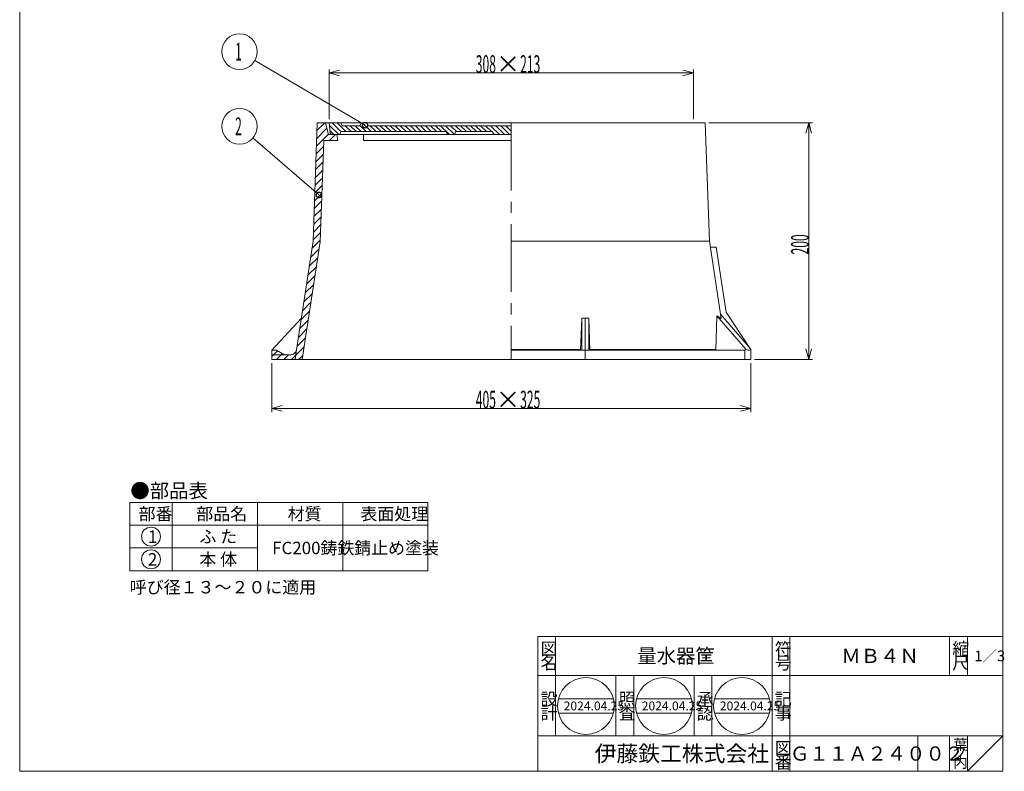
# Model space of a CAD drawing. Units: inches. Extents: x 3375 to 4207, y 1087 to 2287.
# Drawn here: x 3375 to 4207, y 1087 to 1722 of the extents above; entities that cross this region are included whole.
import ezdxf

# ---------------------------------------------------------------- set-up
doc = ezdxf.new("R2010")
doc.units = ezdxf.units.IN
doc.header["$LTSCALE"] = 3
doc.header["$MEASUREMENT"] = 0
doc.header["$PDMODE"] = 65
doc.header["$PDSIZE"] = 0.2
for name, pattern in [('CENTER2', [28.575, 19.05, -3.175, 3.175, -3.175]), ('DIVIDE', [1.25, 0.5, -0.25, 0, -0.25, 0, -0.25]), ('HIDDEN', [9.525, 6.35, -3.175])]:
    doc.linetypes.add(name, pattern=pattern)
doc.layers.get('DEFPOINTS').update_dxf_attribs({"color": 3, "linetype": 'DIVIDE', "lineweight": 0})
doc.layers.add('1', color=7, linetype='Continuous', lineweight=0)
doc.styles.add('DIMSTANDARD', font='MONOTXT.shx', dxfattribs={"width": 0.5, "bigfont": 'EXTFONT.shx'})
doc.styles.add('MTSTANDARD', font='MONOTXT.shx', dxfattribs={"bigfont": 'EXTFONT.shx'})
doc.styles.add('MTSTANDARD1', font='MONOTXT.shx', dxfattribs={"bigfont": 'EXTFONT.shx'})
doc.styles.add('MTSTANDARD2', font='MONOTXT.shx', dxfattribs={"bigfont": 'EXTFONT.shx'})
doc.styles.add('MTSTANDARD3', font='MONOTXT.shx', dxfattribs={"bigfont": 'EXTFONT.shx'})
doc.styles.add('MTSTANDARD4', font='MONOTXT.shx', dxfattribs={"bigfont": 'EXTFONT.shx'})
doc.styles.add('MTSTANDARD5', font='MONOTXT.shx', dxfattribs={"bigfont": 'EXTFONT.shx'})
doc.styles.get("Standard").update_dxf_attribs({"font": 'MONOTXT.shx', "width": 0.8, "bigfont": 'EXTFONT.shx'})
doc.dimstyles.new('DIMSTYEX_1', dxfattribs={"dimscale": 3, "dimtxt": 4.48, "dimasz": 3, "dimexe": 1, "dimexo": 1, "dimgap": 0, "dimtad": 3, "dimdec": 3, "dimdsep": 46, "dimtxsty": 'DIMSTANDARD', "dimblk": 'OPEN30', "dimblk1": 'OPEN30', "dimblk2": 'OPEN30', "dimsah": 1, "dimcen": 0, "dimclrd": 1, "dimclre": 1, "dimclrt": 7, "dimadec": 3, "dimazin": 2, "dimtfac": 0.5, "dimtdec": 3, "dimtofl": 0, "dimtmove": 0, "dimatfit": 3, "dimfxl": 1, "dimtolj": 1, "dimtzin": 0, "dimlwd": -1, "dimlwe": -1, "dimarcsym": 0})
doc.dimstyles.new('DIMSTYEX_3', dxfattribs={"dimscale": 3, "dimtxt": 4.48, "dimasz": 3, "dimexe": 1, "dimexo": 1, "dimgap": 0, "dimtad": 3, "dimdec": 3, "dimdsep": 46, "dimtxsty": 'DIMSTANDARD', "dimblk": 'OPEN30', "dimblk1": 'OPEN30', "dimblk2": 'OPEN30', "dimsah": 1, "dimcen": 0, "dimclrd": 1, "dimclre": 1, "dimclrt": 7, "dimadec": 3, "dimazin": 2, "dimtfac": 0.5, "dimtdec": 3, "dimtofl": 0, "dimtmove": 0, "dimatfit": 3, "dimfxl": 1, "dimtolj": 1, "dimtzin": 0, "dimlwd": -1, "dimlwe": -1, "dimarcsym": 0})
doc.dimstyles.new('DIMSTYEX_4', dxfattribs={"dimscale": 3, "dimtxt": 5, "dimasz": 3, "dimexe": 1, "dimexo": 1, "dimgap": 0, "dimtad": 3, "dimdec": 3, "dimdsep": 46, "dimtxsty": 'Standard', "dimblk": 'DOTSMALL', "dimcen": 0, "dimclrd": 1, "dimclre": 1, "dimclrt": 7, "dimadec": 3, "dimazin": 2, "dimtfac": 0.5, "dimtdec": 4, "dimtofl": 0, "dimtmove": 0, "dimatfit": 3, "dimldrblk": 'DOTSMALL', "dimfxl": 1, "dimtolj": 1, "dimtzin": 0, "dimlwd": -1, "dimlwe": -1, "dimarcsym": 0})

# ---------------------------------------------------------------- blocks, each defined once
blk = doc.blocks.new('_OPEN30')
at = {"color": 0, "linetype": 'ByBlock', "lineweight": -2}
for p, q in [((-1, 0.268), (0, 0)), ((-1, 0.268), (0, 0)), ((0, 0), (-1, -0.268)), ((0, 0), (-1, 0)), ((0, 0), (-1, -0.268)), ((0, 0), (-1, 0))]:
    blk.add_line(p, q, dxfattribs=at)
blk = doc.blocks.new('_D1')
at = {"layer": '1', "color": 1, "linetype": 'ByBlock'}
for p, q in [((3957.5, 1634.55), (4044.98, 1634.55)), ((4041.98, 1434.55), (4041.98, 1634.55)), ((3996, 1434.55), (4044.98, 1434.55))]:
    blk.add_line(p, q, dxfattribs=at)
at = {"layer": 'DEFPOINTS', "color": 1, "linetype": 'ByBlock'}
for p in [(3954.5, 1634.55), (4041.98, 1634.55), (3993, 1434.55)]:
    blk.add_point(p, dxfattribs=at)
at = {"layer": '1', "color": 1, "linetype": 'ByBlock', "xscale": 8.863269777109963, "yscale": 8.863269777109963, "zscale": 8.863269777109963}
for p, rotation in [((4041.98, 1634.55), 90), ((4041.98, 1434.55), 270)]:
    blk.add_blockref('_OPEN30', p, dxfattribs=dict(at, rotation=rotation))
at = {"layer": '1', "color": 7, "linetype": 'Continuous', "insert": (4041.98, 1523.3), "char_height": 15, "attachment_point": 7, "rotation": 90, "line_spacing_factor": 0.75, "style": 'MTSTANDARD'}
blk.add_mtext('{\\W0.5x;200}', dxfattribs=at)
blk = doc.blocks.new('_D2')
at = {"layer": '1', "color": 1, "linetype": 'ByBlock'}
for p, q in [((3588, 1431.55), (3588, 1390.16)), ((3993, 1431.55), (3993, 1390.16)), ((3588, 1393.16), (3993, 1393.16))]:
    blk.add_line(p, q, dxfattribs=at)
at = {"layer": 'DEFPOINTS', "color": 1, "linetype": 'ByBlock'}
for p in [(3588, 1434.55), (3993, 1434.55), (3993, 1393.16)]:
    blk.add_point(p, dxfattribs=at)
at = {"layer": '1', "color": 1, "linetype": 'ByBlock', "xscale": 8.863269777109963, "yscale": 8.863269777109963, "zscale": 8.863269777109963, "rotation": 180}
blk.add_blockref('_OPEN30', (3588, 1393.16), dxfattribs=at)
at = {"layer": '1', "color": 1, "linetype": 'ByBlock', "xscale": 8.863269777109963, "yscale": 8.863269777109963, "zscale": 8.863269777109963}
blk.add_blockref('_OPEN30', (3993, 1393.16), dxfattribs=at)
at = {"layer": '1', "color": 7, "linetype": 'Continuous', "insert": (3760.5, 1393.16), "char_height": 15, "attachment_point": 7, "line_spacing_factor": 0.75, "style": 'MTSTANDARD'}
blk.add_mtext('{\\W0.5x;405}×{\\W0.5x;325}', dxfattribs=at)
blk = doc.blocks.new('_D7')
at = {"layer": '1', "color": 1, "linetype": 'ByBlock'}
for p, q in [((3636.5, 1637.55), (3636.5, 1679.67)), ((3636.5, 1676.67), (3944.5, 1676.67)), ((3944.5, 1637.55), (3944.5, 1679.67))]:
    blk.add_line(p, q, dxfattribs=at)
at = {"layer": 'DEFPOINTS', "color": 1, "linetype": 'ByBlock'}
for p in [(3944.5, 1676.67), (3636.5, 1634.55), (3944.5, 1634.55)]:
    blk.add_point(p, dxfattribs=at)
at = {"layer": '1', "color": 1, "linetype": 'ByBlock', "xscale": 8.863269777109963, "yscale": 8.863269777109963, "zscale": 8.863269777109963, "rotation": 180}
blk.add_blockref('_OPEN30', (3636.5, 1676.67), dxfattribs=at)
at = {"layer": '1', "color": 1, "linetype": 'ByBlock', "xscale": 8.863269777109963, "yscale": 8.863269777109963, "zscale": 8.863269777109963}
blk.add_blockref('_OPEN30', (3944.5, 1676.67), dxfattribs=at)
at = {"layer": '1', "color": 7, "linetype": 'Continuous', "insert": (3760.5, 1676.67), "char_height": 15, "attachment_point": 7, "line_spacing_factor": 0.75, "style": 'MTSTANDARD'}
blk.add_mtext('{\\W0.5x;308}×{\\W0.5x;213}', dxfattribs=at)
blk = doc.blocks.new('_DOTSMALL')
at = {"color": 0, "linetype": 'ByBlock', "lineweight": -2, "const_width": 0.5}
blk.add_lwpolyline([(-0.0625, 0, 1), (0.0625, 0, 1)], format="xyb", close=True, dxfattribs=at)
blk.add_lwpolyline([(-0.0625, 0, 1), (0.0625, 0, 1)], format="xyb", close=True, dxfattribs=at)
blk = doc.blocks.new('BALN0')
at = {"layer": '1', "color": 1, "linetype": 'ByBlock'}
blk.add_circle((-106.11, 62.13), 15, dxfattribs=at)
at = {"layer": '1', "color": 7, "linetype": 'Continuous', "insert": (-109.86, 54.63), "char_height": 15, "attachment_point": 7, "line_spacing_factor": 0.75, "style": 'MTSTANDARD'}
blk.add_mtext('{\\W0.5x;1}', dxfattribs=at)
at = {"layer": '1', "color": 1, "linetype": 'ByBlock'}
blk.add_leader([(0, 0), (-93.16, 54.55)], dimstyle='DIMSTYEX_4', override={"dimclrd": 0}, dxfattribs=at)
blk = doc.blocks.new('BALN1')
at = {"layer": '1', "color": 1, "linetype": 'ByBlock'}
blk.add_circle((-67.05, 57.98), 15, dxfattribs=at)
at = {"layer": '1', "color": 7, "linetype": 'Continuous', "insert": (-70.8, 50.48), "char_height": 15, "attachment_point": 7, "line_spacing_factor": 0.75, "style": 'MTSTANDARD'}
blk.add_mtext('{\\W0.5x;2}', dxfattribs=at)
at = {"layer": '1', "color": 1, "linetype": 'ByBlock'}
blk.add_leader([(0, 0), (-55.7, 48.17)], dimstyle='DIMSTYEX_4', override={"dimclrd": 0}, dxfattribs=at)

msp = doc.modelspace()

# ---------------------------------------------------------------- hatches: boundary and pattern name
at = {"layer": '1', "linetype": 'Continuous'}
h = msp.add_hatch(dxfattribs=at)
h.set_pattern_fill('_U', scale=4.5, angle=45, style=0, pattern_type=0)
h.set_pattern_definition([(45, (0, 0), (-3.1819805, 3.1819805), [])])
h.paths.add_polyline_path([(3633.5045, 1634.5544), (3626.5045, 1634.5544), (3623.0125, 1534.5544), (3609.0293, 1442.8011), (3607.7725, 1434.5544), (3613.8418, 1434.5544), (3628.9966, 1533.9958), (3631.9844, 1619.5544), (3644.0045, 1619.5544), (3643.0045, 1624.5544), (3636.0045, 1624.5544)], flags=0)
edge = h.paths.add_edge_path(flags=0)
edge.add_arc((3604.0864, 1443.5544), 5, 270, 351.3348143, ccw=False)
edge.add_line((3604.0864, 1438.5544), (3598.9327, 1438.5544))
edge.add_line((3598.9327, 1438.5544), (3588.0045, 1438.5544))
edge.add_line((3588.0045, 1438.5544), (3588.0045, 1434.5544))
edge.add_line((3588.0045, 1434.5544), (3607.7725, 1434.5544))
edge.add_line((3607.7725, 1434.5544), (3609.0293, 1442.8011))
h.paths.add_polyline_path([(3592.0045, 1442.5544), (3588.0045, 1442.5544), (3588.0045, 1438.5544), (3598.9327, 1438.5544)], flags=0)
h = msp.add_hatch(dxfattribs=at)
h.set_pattern_fill('_U', scale=3, angle=135, style=0, pattern_type=0)
h.set_pattern_definition([(135, (0, 0), (-2.1213203, -2.1213203), [])])
edge = h.paths.add_edge_path(flags=0)
edge.add_line((3790.5045, 1632.0544), (3669.5045, 1632.0544))
edge.add_line((3669.5045, 1632.0544), (3668.5045, 1634.5544))
edge.add_line((3668.5045, 1634.5544), (3663.5045, 1634.5544))
edge.add_line((3663.5045, 1634.5544), (3662.5045, 1632.0544))
edge.add_line((3662.5045, 1632.0544), (3647.5045, 1632.0544))
edge.add_line((3647.5045, 1632.0544), (3646.5045, 1634.5544))
edge.add_line((3646.5045, 1634.5544), (3636.5045, 1634.5544))
edge.add_line((3636.5045, 1634.5544), (3637.3244, 1626.3554))
edge.add_arc((3639.3145, 1626.5544), 2, 185.7105931, 270)
edge.add_line((3639.3145, 1624.5544), (3645.5045, 1624.5544))
edge.add_line((3645.5045, 1624.5544), (3646.5045, 1627.0544))
edge.add_line((3646.5045, 1627.0544), (3735.5045, 1627.0544))
edge.add_line((3735.5045, 1627.0544), (3736.5045, 1624.5544))
edge.add_line((3736.5045, 1624.5544), (3742.5045, 1624.5544))
edge.add_line((3742.5045, 1624.5544), (3743.5045, 1627.0544))
edge.add_line((3743.5045, 1627.0544), (3774.5045, 1627.0544))
edge.add_line((3774.5045, 1627.0544), (3775.5045, 1624.5544))
edge.add_line((3775.5045, 1624.5544), (3790.5045, 1624.5544))
edge.add_line((3790.5045, 1624.5544), (3790.5045, 1632.0544))

# ---------------------------------------------------------------- linework, layer by layer
at = {"layer": '1', "color": 7, "linetype": 'Continuous'}
for p, q in [((3375.0045, 1086.5941), (3375.0045, 2286.5941)), ((4206.0045, 2286.5941), (4206.0045, 1086.5941)), ((3626.5045, 1634.5544), (3623.0125, 1534.5544)), ((3626.5045, 1634.5544), (3790.5045, 1634.5544)), ((3626.5045, 1634.5544), (3633.5045, 1634.5544)), ((3636.0045, 1624.5544), (3633.5045, 1634.5544)), ((3636.0045, 1624.5544), (3633.5045, 1634.5544)), ((3636.0045, 1624.5544), (3633.5045, 1634.5544)), ((3790.5045, 1634.5544), (3636.5045, 1634.5544)), ((3636.5045, 1634.5544), (3637.3244, 1626.3554)), ((3646.5045, 1634.5544), (3647.5045, 1632.0544)), ((3647.5045, 1632.0544), (3662.5045, 1632.0544)), ((3662.5045, 1632.0544), (3663.5045, 1634.5544)), ((3668.5045, 1634.5544), (3669.5045, 1632.0544)), ((3669.5045, 1632.0544), (3790.5045, 1632.0544)), ((3954.5045, 1634.5544), (3790.5045, 1634.5544)), ((3954.5045, 1634.5544), (3957.9966, 1534.5544)), ((3643.0045, 1624.5544), (3636.0045, 1624.5544)), ((3643.0045, 1624.5544), (3636.0045, 1624.5544)), ((3639.3145, 1624.5544), (3790.5045, 1624.5544)), ((3644.0045, 1619.5544), (3643.0045, 1624.5544)), ((3644.0045, 1619.5544), (3643.0045, 1624.5544)), ((3645.5045, 1624.5544), (3646.5045, 1627.0544)), ((3646.5045, 1627.0544), (3735.5045, 1627.0544)), ((3790.5045, 1624.5544), (3665.5045, 1624.5544)), ((3665.5045, 1619.5544), (3665.5045, 1624.5544)), ((3735.5045, 1627.0544), (3736.5045, 1624.5544)), ((3743.5045, 1627.0544), (3742.5045, 1624.5544)), ((3743.5045, 1627.0544), (3774.5045, 1627.0544)), ((3774.5045, 1627.0544), (3775.5045, 1624.5544)), ((3628.9966, 1533.9958), (3631.9844, 1619.5544)), ((3631.9844, 1619.5544), (3644.0045, 1619.5544)), ((3790.5045, 1619.5544), (3665.5045, 1619.5544)), ((3623.0125, 1534.5544), (3609.0293, 1442.8011)), ((3628.9966, 1533.9958), (3613.8418, 1434.5544)), ((3957.9966, 1534.5544), (3790.5045, 1534.5544)), ((3957.9966, 1534.5544), (3967.9507, 1469.2387)), ((3958.7586, 1529.5544), (3963.8163, 1529.5544)), ((3963.8163, 1529.5544), (3972.183, 1474.6546)), ((3992.2429, 1444.1053), (3972.183, 1474.6546)), ((3588.0045, 1442.5544), (3613.1065, 1469.5544)), ((3849.0045, 1442.5544), (3850.0045, 1469.5544)), ((3856.0045, 1469.5544), (3850.0045, 1469.5544)), ((3850.0045, 1469.5544), (3850.0045, 1442.5544)), ((3856.0045, 1469.5544), (3856.0045, 1442.5544)), ((3857.0045, 1442.5544), (3856.0045, 1469.5544)), ((3964.354, 1471.4739), (3963.354, 1442.5544)), ((3988.713, 1443.2786), (3964.354, 1471.4739)), ((3964.354, 1471.4739), (3967.9507, 1469.2387)), ((3992.9545, 1443.2817), (3967.3984, 1472.8626)), ((3588.0045, 1442.5544), (3592.0045, 1442.5544)), ((3588.0045, 1434.5544), (3588.0045, 1442.5544)), ((3592.0045, 1442.5544), (3598.9327, 1438.5544)), ((3790.5045, 1442.9591), (3849.0195, 1442.9591)), ((3856.0045, 1442.5544), (3790.5045, 1442.5544)), ((3988.0045, 1442.5544), (3856.0045, 1442.5544)), ((3856.9895, 1442.9591), (3963.368, 1442.9591)), ((3988.0045, 1442.5544), (3988.0045, 1434.5544)), ((3988.0987, 1442.5544), (3988.0045, 1442.5544)), ((3991.5401, 1442.5544), (3990.7115, 1442.5544)), ((3992.2065, 1442.5544), (3991.5401, 1442.5544)), ((3993.0045, 1442.5544), (3993.0038, 1442.556)), ((3993.0045, 1442.5544), (3993.0038, 1442.5544)), ((3993.0045, 1442.5544), (3993.0045, 1434.5544)), ((3588.0045, 1434.5544), (3615.0356, 1434.5544)), ((3598.9327, 1438.5544), (3604.0864, 1438.5544)), ((3615.0356, 1434.5544), (3790.5045, 1434.5544)), ((3988.0045, 1434.5544), (3790.5045, 1434.5544)), ((3988.0045, 1434.5544), (3991.5401, 1434.5544)), ((3991.5401, 1434.5544), (3993.0045, 1434.5544)), ((3468.0051, 1313.681), (3720.0051, 1313.681)), ((3468.0051, 1313.681), (3468.0051, 1256.081)), ((3504.0051, 1313.681), (3504.0051, 1256.081)), ((3576.0051, 1256.081), (3576.0051, 1313.681)), ((3648.0051, 1313.681), (3648.0051, 1256.081)), ((3720.0051, 1256.081), (3720.0051, 1313.681)), ((3468.0051, 1294.481), (3720.0051, 1294.481)), ((3468.0051, 1275.281), (3576.0051, 1275.281)), ((3468.0051, 1256.081), (3720.0051, 1256.081)), ((3813.0048, 1200.594), (4206.0045, 1200.594)), ((3813.0048, 1200.594), (3813.0048, 1086.5941)), ((3813.0048, 1200.594), (3813.0048, 1086.5941)), ((3813.0048, 1200.594), (3813.0048, 1086.5941)), ((3828.0048, 1200.594), (3828.0048, 1116.5941)), ((3828.0048, 1200.594), (3828.0048, 1116.5941)), ((4011.0047, 1086.5941), (4011.0047, 1200.594)), ((4026.0047, 1200.594), (4026.0047, 1086.5941)), ((4161.0046, 1200.594), (4161.0046, 1167.5941)), ((4176.0046, 1200.594), (4176.0046, 1167.5941)), ((4206.0045, 1086.5941), (4206.0045, 1200.594)), ((4206.0045, 1167.5941), (3813.0048, 1167.5941)), ((3879.0048, 1116.5941), (3879.0048, 1167.5941)), ((3894.0047, 1167.5941), (3894.0047, 1116.5941)), ((3945.0047, 1116.5941), (3945.0047, 1167.5941)), ((3960.0047, 1167.5941), (3960.0047, 1116.5941)), ((3830.3067, 1147.8253), (3876.7825, 1147.8253)), ((3896.3067, 1147.8253), (3942.7825, 1147.8253)), ((3962.3067, 1147.8253), (4008.7825, 1147.8253)), ((3830.3067, 1135.8253), (3876.7825, 1135.8253)), ((3896.3067, 1135.8253), (3942.7825, 1135.8253)), ((3962.3067, 1135.8253), (4008.7825, 1135.8253)), ((3813.0048, 1116.5941), (4206.0045, 1116.5941)), ((4134.0046, 1116.5941), (4134.0046, 1086.5941)), ((4161.0046, 1116.5941), (4161.0046, 1086.5941)), ((4176.0046, 1116.5941), (4176.0046, 1086.5941)), ((4176.0046, 1086.5941), (4206.0045, 1116.5941)), ((3375.0045, 1086.5941), (4206.0045, 1086.5941)), ((3813.0048, 1086.5941), (4206.0045, 1086.5941))]:
    msp.add_line(p, q, dxfattribs=at)
at = {"layer": '1', "color": 7, "linetype": 'CENTER2'}
for p, q in [((3790.5045, 1634.5544), (3790.5045, 1434.5544)), ((3853.0045, 1434.5544), (3853.0045, 1469.5544)), ((3588.0045, 1438.5544), (3598.9327, 1438.5544))]:
    msp.add_line(p, q, dxfattribs=at)
at = {"layer": '1', "color": 7, "linetype": 'HIDDEN'}
msp.add_line((3607.7725, 1434.5544), (3609.0293, 1442.8011), dxfattribs=at)
at = {"layer": '1', "color": 7, "linetype": 'Continuous'}
for centre, radius in [((3486.0051, 1284.881), 8), ((3486.0051, 1265.681), 8), ((3853.5446, 1141.8253), 24), ((3919.5446, 1141.8253), 24), ((3985.5446, 1141.8253), 24)]:
    msp.add_circle(centre, radius, dxfattribs=at)
for centre, radius, start, end in [((3639.3145, 1626.5544), 2, 185.7105931, 270), ((3604.0864, 1443.5544), 5, 270, 351.3348143)]:
    msp.add_arc(centre, radius, start, end, dxfattribs=at)
for centre, major_axis, ratio, start_param, end_param in [((3988.0045, 1453.261), (2.4436, 11.8801), 0.36718395, 3.67104952, 3.79438854), ((3988.0045, 1446.5529), (4.7839, -3.6082), 0.40296838, 5.14961845, 5.57954626), ((3988.0045, 1446.5529), (4.7839, -3.6082), 0.40296838, 6.00544957, 6.43662095), ((3988.0045, 1453.2722), (-4.6536, 11.8924), 0.15377545, 3.53343089, 3.65766122)]:
    msp.add_ellipse(centre, major_axis=major_axis, ratio=ratio, start_param=start_param, end_param=end_param, dxfattribs=at)

# ---------------------------------------------------------------- block references
at = {"layer": '1', "color": 1, "linetype": 'ByBlock'}
for name, p in [('BALN0', (3666.9399, 1632.5164)), ('BALN1', (3627.8795, 1573.5796))]:
    msp.add_blockref(name, p, dxfattribs=at)

# ---------------------------------------------------------------- texts
at = {"layer": '1', "color": 7, "linetype": 'Continuous', "attachment_point": 7}
for s, insert, char_height, line_spacing_factor, style in [('{\\fＭＳ 明朝|b0|i0|c128|p17;\\W1.0;●部品表}', (3468.5711, 1317.6094), 12, 1.203125, 'MTSTANDARD2'), ('{\\fＭＳ 明朝|b0|i0|c128|p17;\\W1.0;部番}', (3475.5051, 1298.831), 10.5, 0.982143, 'MTSTANDARD1'), ('{\\fＭＳ 明朝|b0|i0|c128|p17;\\W1.0;部品名}', (3524.2551, 1298.831), 10.5, 0.982143, 'MTSTANDARD1'), ('{\\fＭＳ 明朝|b0|i0|c128|p17;\\W1.0;材質}', (3601.5051, 1298.831), 10.5, 0.625, 'MTSTANDARD1'), ('{\\fＭＳ 明朝|b0|i0|c128|p17;\\W1.0;表面処理}', (3663.0051, 1298.831), 10.5, 0.982143, 'MTSTANDARD1'), ('{\\fＭＳ 明朝|b0|i0|c128|p17;\\W1.0;1}', (3483.3801, 1279.631), 10.5, 2.053571, 'MTSTANDARD1'), ('{\\fＭＳ 明朝|b0|i0|c128|p17;\\W1.0;ふ た}', (3526.8801, 1279.631), 10.5, 2.053571, 'MTSTANDARD1'), ('{\\fＭＳ 明朝|b0|i0|c128|p17;\\W1.0;FC200鋳鉄}', (3588.3801, 1270.031), 10.5, 2.053571, 'MTSTANDARD1'), ('{\\fＭＳ 明朝|b0|i0|c128|p17;\\W1.0;錆止め塗装}', (3657.7551, 1270.031), 10.5, 2.053571, 'MTSTANDARD1'), ('{\\fＭＳ 明朝|b0|i0|c128|p17;\\W1.0;2}', (3483.3801, 1260.431), 10.5, 2.053571, 'MTSTANDARD1'), ('{\\fＭＳ 明朝|b0|i0|c128|p17;\\W1.0;本 体}', (3526.8801, 1260.431), 10.5, 2.053571, 'MTSTANDARD1'), ('{\\fＭＳ 明朝|b0|i0|c128|p17;\\W1.0;呼び径１３～２０に適用}', (3468.0051, 1236.881), 10.5, 0.982143, 'MTSTANDARD1'), ('{\\fＭＳ 明朝|b0|i0|c128|p17;\\W1.0;図}', (3815.2548, 1184.8441), 10.5, 0.839286, 'MTSTANDARD1'), ('{\\fＭＳ 明朝|b0|i0|c128|p17;\\W1.0;量水器筐}', (3897.0048, 1178.0941), 12, 1.171875, 'MTSTANDARD2'), ('{\\fＭＳ 明朝|b0|i0|c128|p17;\\W1.0;符}', (4013.2547, 1184.8441), 10.5, 0.839286, 'MTSTANDARD1'), ('{\\fＭＳ 明朝|b0|i0|c128|p17;\\W1.0;ＭＢ４Ｎ}', (4069.5046, 1178.0941), 12, 1.171875, 'MTSTANDARD2'), ('{\\fＭＳ 明朝|b0|i0|c128|p17;\\W1.0;縮}', (4163.2546, 1184.8441), 10.5, 0.839286, 'MTSTANDARD1'), ('{\\fＭＳ 明朝|b0|i0|c128|p17;\\W1.0;名}', (3815.2548, 1172.8441), 10.5, 0.839286, 'MTSTANDARD1'), ('{\\fＭＳ 明朝|b0|i0|c128|p17;\\W1.0;号}', (4013.2547, 1172.8441), 10.5, 0.839286, 'MTSTANDARD1'), ('{\\fＭＳ 明朝|b0|i0|c128|p17;\\W1.0;尺}', (4163.2546, 1172.8441), 10.5, 0.839286, 'MTSTANDARD1'), ('{\\fＭＳ 明朝|b0|i0|c128|p17;\\W1.0;1／3}', (4182.0046, 1179.5941), 9, 1.354166, 'MTSTANDARD5'), ('{\\fＭＳ 明朝|b0|i0|c128|p17;\\W1.0;設}', (3815.2548, 1142.4227), 10.5, 0.839286, 'MTSTANDARD1'), ('{\\fＭＳ 明朝|b0|i0|c128|p17;\\W1.0;照}', (3881.2548, 1142.4227), 10.5, 0.839286, 'MTSTANDARD1'), ('{\\fＭＳ 明朝|b0|i0|c128|p17;\\W1.0;承}', (3947.2547, 1142.4227), 10.5, 0.839286, 'MTSTANDARD1'), ('{\\fＭＳ 明朝|b0|i0|c128|p17;\\W1.0;記}', (4013.2547, 1142.4227), 10.5, 0.839286, 'MTSTANDARD1'), ('{\\fＭＳ 明朝|b0|i0|c128|p17;\\W1.0;計}', (3815.2548, 1130.4227), 10.5, 0.839286, 'MTSTANDARD1'), ('{\\fＭＳ 明朝|b0|i0|c128|p17;\\W1.0;2024.04.25}', (3834.7946, 1138.0753), 7.5, 0.875, 'MTSTANDARD3'), ('{\\fＭＳ 明朝|b0|i0|c128|p17;\\W1.0;査}', (3881.2548, 1130.4227), 10.5, 0.839286, 'MTSTANDARD1'), ('{\\fＭＳ 明朝|b0|i0|c128|p17;\\W1.0;2024.04.25}', (3900.7946, 1138.0753), 7.5, 0.875, 'MTSTANDARD3'), ('{\\fＭＳ 明朝|b0|i0|c128|p17;\\W1.0;認}', (3947.2547, 1130.4227), 10.5, 0.839286, 'MTSTANDARD1'), ('{\\fＭＳ 明朝|b0|i0|c128|p17;\\W1.0;2024.04.25}', (3966.7946, 1138.0753), 7.5, 0.875, 'MTSTANDARD3'), ('{\\fＭＳ 明朝|b0|i0|c128|p17;\\W1.0;事}', (4013.2547, 1130.4227), 10.5, 0.839286, 'MTSTANDARD1'), ('{\\fＭＳ ゴシック|b0|i0|c128|p49;\\W1.0;伊藤鉄工株式会社}', (3861.0048, 1094.8441), 13.5, 0.791667, 'MTSTANDARD4'), ('{\\fＭＳ 明朝|b0|i0|c128|p17;\\W1.0;図}', (4013.2547, 1100.8441), 10.5, 0.839286, 'MTSTANDARD1'), ('{\\fＭＳ 明朝|b0|i0|c128|p17;\\W1.0;Ｇ１１Ａ２４００２}', (4026.0047, 1095.5941), 12, 1.093749, 'MTSTANDARD2'), ('{\\fＭＳ 明朝|b0|i0|c128|p17;\\W1.0;葉}', (4164.0046, 1104.5941), 9, 0.833333, 'MTSTANDARD5'), ('{\\fＭＳ 明朝|b0|i0|c128|p17;\\W1.0;番}', (4013.2547, 1088.8441), 10.5, 0.839286, 'MTSTANDARD1'), ('{\\fＭＳ 明朝|b0|i0|c128|p17;\\W1.0;内}', (4164.0046, 1089.5941), 9, 0.833333, 'MTSTANDARD5'), ('{\\fＭＳ 明朝|b0|i0|c128|p17;\\W1.0;ノ}', (4164.0046, 1097.0941), 9, 0.833333, 'MTSTANDARD5')]:
    msp.add_mtext(s, dxfattribs=dict(at, insert=insert, char_height=char_height, line_spacing_factor=line_spacing_factor, style=style))

# ---------------------------------------------------------------- dimensions: what is measured, and where the dimension line sits
at = {"layer": '1', "color": 1, "linetype": 'ByBlock'}
for base, p1, p2, text, dimstyle, picture, middle in [((3944.5045, 1676.672), (3636.5045, 1634.5544), (3944.5045, 1634.5544), '<>×213', 'DIMSTYEX_3', '_D7', (3790.5045, 1684.172)), ((3993.0045, 1393.1649), (3588.0045, 1434.5544), (3993.0045, 1434.5544), '<>×325', 'DIMSTYEX_1', '_D2', (3790.5045, 1400.6649))]:
    dim = msp.add_linear_dim(base=base, p1=p1, p2=p2, text=text, dimstyle=dimstyle, override={"dimtxt": 4.48, "dimtxsty": 'DIMSTANDARD', "dimblk1": 'OPEN30', "dimblk2": 'OPEN30', "dimsah": 1, "dimtdec": 3}, dxfattribs=at)
    dim.commit()
    dim.dimension.update_dxf_attribs({"geometry": picture, "text_midpoint": middle, "dimtype": 160})
dim = msp.add_linear_dim(base=(4041.9786, 1634.5544), p1=(3993.0045, 1434.5544), p2=(3954.5045, 1634.5544), angle=90, dimstyle='DIMSTYEX_1', override={"dimtxt": 4.48, "dimtxsty": 'DIMSTANDARD', "dimblk1": 'OPEN30', "dimblk2": 'OPEN30', "dimsah": 1, "dimtdec": 3}, dxfattribs=at)
dim.commit()
dim.dimension.update_dxf_attribs({"geometry": '_D1', "text_midpoint": (4034.4786, 1534.5544), "dimtype": 160})

doc.saveas('drawing.dxf')
